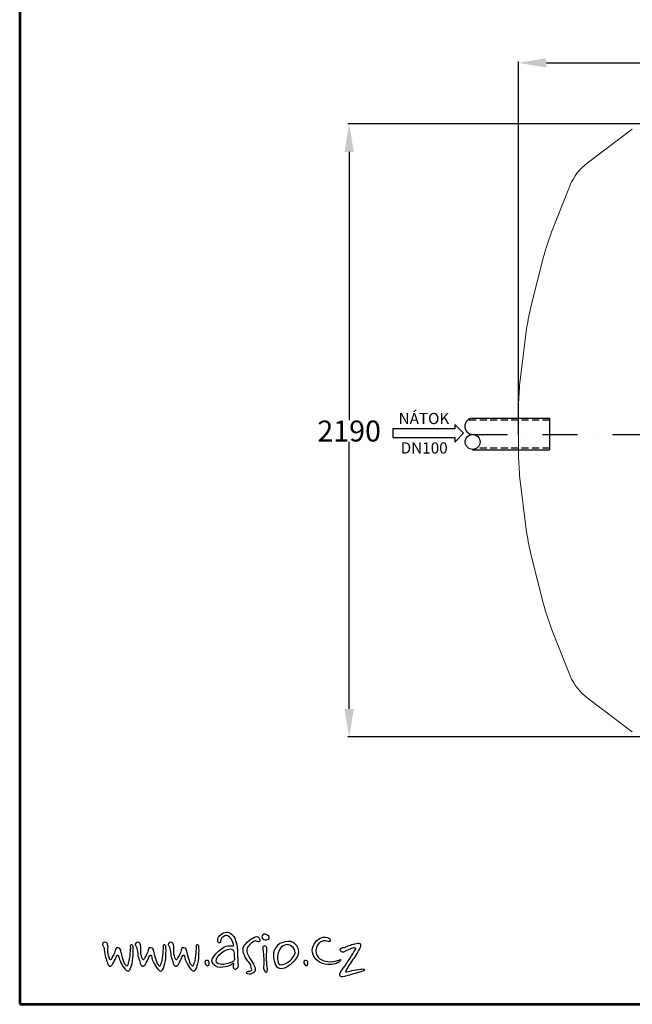
# Model space of a CAD drawing. Units: inches. Extents: x -1070 to 4705, y -3872 to 4295.
# Drawn here: x -1070 to 1121, y -3872 to -353 of the extents above; entities that cross this region are included whole.
import ezdxf
from ezdxf.enums import TextEntityAlignment as Align

# ---------------------------------------------------------------- set-up
doc = ezdxf.new("R2010")
doc.units = ezdxf.units.IN
doc.header["$MEASUREMENT"] = 0
for name, pattern in [('DASHDOT', [1, 0.5, -0.25, 0, -0.25]), ('DASHED', [0.75, 0.5, -0.25]), ('ČÁRKOVANÁ', [19.05, 12.7, -6.35])]:
    doc.linetypes.add(name, pattern=pattern)
for name, color, linetype in [('AS-hladina vody', 4, 'ČÁRKOVANÁ'), ('AS-Koty', 130, 'Continuous'), ('AS-Nevid', 241, 'DASHED'), ('AS-Obrys', 7, 'Continuous'), ('AS-Osy', 4, 'DASHDOT'), ('AS-Ramecek', 9, 'Continuous'), ('AS-Text', 7, 'Continuous'), ('Vrstva 1', 7, 'Continuous')]:
    doc.layers.add(name, color=color, linetype=linetype)
doc.layers.add('SRAFY', color=9, linetype='Continuous', lineweight=0)
doc.styles.add('Arial', font='ARIAL.TTF')
doc.styles.add('Castelar', font='CASTELAR.TTF')
doc.styles.add('Romans', font='romans.shx')
doc.styles.get("Standard").update_dxf_attribs({"font": 'ARIAL.TTF'})
doc.dimstyles.get("Standard").update_dxf_attribs({"dimtxt": 0.18, "dimasz": 0.18, "dimexe": 0.18, "dimexo": 0.0625, "dimgap": 0.09, "dimtad": 0, "dimtih": 1, "dimtoh": 1, "dimdec": 4, "dimzin": 0, "dimdsep": 46, "dimtxsty": 'Standard', "dimcen": 0.09, "dimadec": 0, "dimazin": 0, "dimtfac": 1, "dimtdec": 4, "dimtofl": 0, "dimtmove": 0, "dimatfit": 3, "dimfxl": 1, "dimtolj": 1, "dimtzin": 0, "dimarcsym": 0})

# ---------------------------------------------------------------- blocks, each defined once
blk = doc.blocks.new('ram_samotny')
at = {"layer": 'AS-Ramecek', "lineweight": 53}
for p, q in [((-5775, 8167.5), (-5775, 0)), ((-5775, 0), (0, 0))]:
    blk.add_line(p, q, dxfattribs=at)
at = {"layer": 'Vrstva 1', "color": 156}
for points, knots in [([(-5017, 142.9), (-5017, 142.9), (-5011.4, 146.8), (-5009.7, 145.5), (-5009.7, 145.5), (-5008, 144.2), (-5012, 135.6), (-5010.7, 131.3), (-5010.7, 131.3), (-5009.4, 127), (-5004.8, 122.4), (-4999.8, 126.3), (-4999.8, 126.3), (-4994.9, 130.3), (-4993.2, 132.5), (-4994.5, 147.5), (-4994.5, 147.5), (-4995.9, 162.5), (-4996.2, 185.8), (-4996.5, 195.4), (-4996.5, 195.4), (-4996.8, 205), (-5001.7, 236.4), (-5013.7, 247.3), (-5013.7, 247.3), (-5025.6, 258.3), (-5037.7, 261.5), (-5050.9, 252.6), (-5050.9, 252.6), (-5064.1, 243.7), (-5066.4, 235.1), (-5066.7, 231.8), (-5066.7, 231.8), (-5067.1, 228.5), (-5068.7, 220.9), (-5062.5, 220.2), (-5062.5, 220.2), (-5056.2, 219.5), (-5057.7, 220.7), (-5056.5, 228.1), (-5056.5, 228.1), (-5055.3, 235.6), (-5050.9, 239.7), (-5045.3, 242.4), (-5045.3, 242.4), (-5039.7, 245), (-5036.4, 248.3), (-5030.8, 244.3), (-5030.8, 244.3), (-5025.2, 240.4), (-5017.9, 236.4), (-5015, 227.2), (-5015, 227.2), (-5012, 217.9), (-5006.4, 209), (-5011.3, 208.6), (-5011.3, 208.6), (-5016.3, 208.3), (-5036.3, 216.5), (-5063.8, 189.5), (-5063.8, 189.5), (-5091.2, 162.4), (-5098.5, 148.3), (-5066.7, 133.3), (-5066.7, 133.3), (-5054.5, 130.6), (-5043, 132.6), (-5032.8, 135.6), (-5032.8, 135.6), (-5023.3, 138.8), (-5017, 142.9), (-5017, 142.9)], [0, 0, 0, 0, 0.055556, 0.055556, 0.055556, 0.055556, 0.111111, 0.111111, 0.111111, 0.111111, 0.166667, 0.166667, 0.166667, 0.166667, 0.222222, 0.222222, 0.222222, 0.222222, 0.277778, 0.277778, 0.277778, 0.277778, 0.333333, 0.333333, 0.333333, 0.333333, 0.388889, 0.388889, 0.388889, 0.388889, 0.444444, 0.444444, 0.444444, 0.444444, 0.5, 0.5, 0.5, 0.5, 0.555556, 0.555556, 0.555556, 0.555556, 0.611111, 0.611111, 0.611111, 0.611111, 0.666667, 0.666667, 0.666667, 0.666667, 0.722222, 0.722222, 0.722222, 0.722222, 0.777778, 0.777778, 0.777778, 0.777778, 0.833333, 0.833333, 0.833333, 0.833333, 0.888889, 0.888889, 0.888889, 0.888889, 0.944444, 0.944444, 0.944444, 0.944444, 1, 1, 1, 1]), ([(-4884.7, 233.4), (-4884.7, 233.4), (-4891.6, 230.1), (-4897.6, 230.7), (-4897.6, 230.7), (-4903.7, 231.4), (-4909, 236.7), (-4908.7, 241.6), (-4908.7, 241.6), (-4908.5, 246.4), (-4904.9, 251.2), (-4900.6, 251.2), (-4900.6, 251.2), (-4896.4, 251.2), (-4891.9, 249.4), (-4888.9, 246.7), (-4888.9, 246.7), (-4885.9, 244), (-4882.5, 242.7), (-4882.6, 240.1), (-4882.6, 240.1), (-4882.1, 235), (-4884.7, 233.4), (-4884.7, 233.4)], [0, 0, 0, 0, 0.166667, 0.166667, 0.166667, 0.166667, 0.333333, 0.333333, 0.333333, 0.333333, 0.5, 0.5, 0.5, 0.5, 0.666667, 0.666667, 0.666667, 0.666667, 0.833333, 0.833333, 0.833333, 0.833333, 1, 1, 1, 1]), ([(-5474.9, 205.8), (-5476.4, 207.9), (-5479.5, 211.4), (-5479.1, 214.7), (-5479.1, 214.7), (-5478.4, 219.6), (-5470.9, 223), (-5466.2, 221), (-5466.2, 221), (-5462.6, 219.4), (-5461.5, 217), (-5460.6, 213.1), (-5460.6, 213.1), (-5459.8, 209.2), (-5458.7, 205.7), (-5459.4, 200.4), (-5459.4, 200.4), (-5460.1, 195.1), (-5459.8, 182.3), (-5457, 173.5), (-5457, 173.5), (-5454.2, 164.7), (-5454.5, 160.6), (-5452.1, 159.7), (-5452.1, 159.7), (-5449.7, 158.7), (-5450.4, 158.4), (-5448.5, 160.5), (-5448.5, 160.5), (-5446.5, 162.6), (-5445.7, 165.1), (-5442.8, 170.3), (-5442.8, 170.3), (-5439.8, 175.5), (-5437, 180.6), (-5436.2, 182.7), (-5436.2, 182.7), (-5435.4, 184.8), (-5433.7, 190.6), (-5433.1, 192.3), (-5433.1, 192.3), (-5432.6, 193.9), (-5432.9, 203.7), (-5423.4, 202.1), (-5423.4, 202.1), (-5413.9, 200.4), (-5414.4, 195.3), (-5412.9, 190), (-5412.9, 190), (-5411.3, 184.7), (-5409, 171.3), (-5405.8, 162.3), (-5405.8, 162.3), (-5402.5, 153.4), (-5400.2, 143.6), (-5396.5, 140.6), (-5396.5, 140.6), (-5392.9, 137.7), (-5392.8, 134.6), (-5391, 136.7), (-5391, 136.7), (-5389.1, 138.8), (-5387.9, 142.7), (-5385.8, 150.6), (-5385.8, 150.6), (-5383.7, 158.4), (-5381.2, 171.7), (-5380.6, 182.7), (-5380.6, 182.7), (-5380.1, 193.8), (-5379.2, 201.8), (-5379.2, 203.7), (-5379.2, 203.7), (-5379.2, 205.7), (-5381.5, 212.3), (-5376.2, 212.4), (-5376.2, 212.4), (-5370.9, 212.6), (-5370.2, 210.3), (-5369.6, 205.1), (-5369.6, 205.1), (-5369, 200), (-5368.9, 184.8), (-5369.5, 174.5), (-5369.5, 174.5), (-5370, 164.1), (-5372.5, 146.2), (-5375.2, 138.2), (-5375.2, 138.2), (-5377.8, 130.3), (-5381.3, 123), (-5383.6, 120.7), (-5383.6, 120.7), (-5385.8, 118.5), (-5388.2, 117.1), (-5393.6, 121.2), (-5393.6, 121.2), (-5399.1, 125.2), (-5406.7, 136.4), (-5410, 143), (-5410, 143), (-5413.2, 149.6), (-5418.9, 160.6), (-5419.6, 165.1), (-5419.6, 165.1), (-5420.3, 169.6), (-5422.2, 176.2), (-5424.8, 176.2), (-5424.8, 176.2), (-5427.3, 176.2), (-5427.8, 173.2), (-5429.1, 170.3), (-5429.1, 170.3), (-5430.3, 167.4), (-5437.7, 152.4), (-5438.9, 151), (-5438.9, 151), (-5440, 149.6), (-5442.8, 141.6), (-5446.7, 138.5), (-5446.7, 138.5), (-5450.6, 135.4), (-5452.3, 135.3), (-5456.3, 138.2), (-5456.3, 138.2), (-5460.4, 141.2), (-5460.9, 145.9), (-5462.6, 151.4), (-5462.6, 151.4), (-5464.3, 156.9), (-5468, 167.5), (-5469.3, 173.8), (-5469.3, 173.8), (-5470.6, 180.1), (-5472.1, 196.2), (-5473.3, 199.8), (-5473.3, 199.8), (-5474.6, 203.5), (-5474.9, 205.8), (-5474.9, 205.8)], [0, 0, 0, 0, 0.028571, 0.028571, 0.028571, 0.028571, 0.057143, 0.057143, 0.057143, 0.057143, 0.085714, 0.085714, 0.085714, 0.085714, 0.114286, 0.114286, 0.114286, 0.114286, 0.142857, 0.142857, 0.142857, 0.142857, 0.171429, 0.171429, 0.171429, 0.171429, 0.2, 0.2, 0.2, 0.2, 0.228571, 0.228571, 0.228571, 0.228571, 0.257143, 0.257143, 0.257143, 0.257143, 0.285714, 0.285714, 0.285714, 0.285714, 0.314286, 0.314286, 0.314286, 0.314286, 0.342857, 0.342857, 0.342857, 0.342857, 0.371429, 0.371429, 0.371429, 0.371429, 0.4, 0.4, 0.4, 0.4, 0.428571, 0.428571, 0.428571, 0.428571, 0.457143, 0.457143, 0.457143, 0.457143, 0.485714, 0.485714, 0.485714, 0.485714, 0.514286, 0.514286, 0.514286, 0.514286, 0.542857, 0.542857, 0.542857, 0.542857, 0.571429, 0.571429, 0.571429, 0.571429, 0.6, 0.6, 0.6, 0.6, 0.628571, 0.628571, 0.628571, 0.628571, 0.657143, 0.657143, 0.657143, 0.657143, 0.685714, 0.685714, 0.685714, 0.685714, 0.714286, 0.714286, 0.714286, 0.714286, 0.742857, 0.742857, 0.742857, 0.742857, 0.771429, 0.771429, 0.771429, 0.771429, 0.8, 0.8, 0.8, 0.8, 0.828571, 0.828571, 0.828571, 0.828571, 0.857143, 0.857143, 0.857143, 0.857143, 0.885714, 0.885714, 0.885714, 0.885714, 0.914286, 0.914286, 0.914286, 0.914286, 0.942857, 0.942857, 0.942857, 0.942857, 0.971429, 0.971429, 0.971429, 0.971429, 1, 1, 1, 1]), ([(-5357.6, 205.8), (-5359.1, 207.9), (-5362.2, 211.4), (-5361.8, 214.7), (-5361.8, 214.7), (-5361.1, 219.6), (-5353.6, 223), (-5348.9, 221), (-5348.9, 221), (-5345.3, 219.4), (-5344.2, 217), (-5343.3, 213.1), (-5343.3, 213.1), (-5342.5, 209.2), (-5341.4, 205.7), (-5342.1, 200.4), (-5342.1, 200.4), (-5342.8, 195.1), (-5342.5, 182.3), (-5339.7, 173.5), (-5339.7, 173.5), (-5336.9, 164.7), (-5337.2, 160.6), (-5334.8, 159.7), (-5334.8, 159.7), (-5332.4, 158.7), (-5333.1, 158.4), (-5331.2, 160.5), (-5331.2, 160.5), (-5329.2, 162.6), (-5328.4, 165.1), (-5325.5, 170.3), (-5325.5, 170.3), (-5322.5, 175.5), (-5319.7, 180.6), (-5318.9, 182.7), (-5318.9, 182.7), (-5318.1, 184.8), (-5316.4, 190.6), (-5315.8, 192.3), (-5315.8, 192.3), (-5315.3, 193.9), (-5315.5, 203.7), (-5306, 202.1), (-5306, 202.1), (-5296.6, 200.4), (-5297.1, 195.3), (-5295.6, 190), (-5295.6, 190), (-5294, 184.7), (-5291.7, 171.3), (-5288.5, 162.3), (-5288.5, 162.3), (-5285.2, 153.4), (-5282.9, 143.6), (-5279.2, 140.6), (-5279.2, 140.6), (-5275.6, 137.7), (-5275.5, 134.6), (-5273.7, 136.7), (-5273.7, 136.7), (-5271.8, 138.8), (-5270.6, 142.7), (-5268.5, 150.6), (-5268.5, 150.6), (-5266.4, 158.4), (-5263.9, 171.7), (-5263.3, 182.7), (-5263.3, 182.7), (-5262.8, 193.8), (-5261.9, 201.8), (-5261.9, 203.7), (-5261.9, 203.7), (-5261.9, 205.7), (-5264.2, 212.3), (-5258.9, 212.4), (-5258.9, 212.4), (-5253.5, 212.6), (-5252.8, 210.3), (-5252.3, 205.1), (-5252.3, 205.1), (-5251.7, 200), (-5251.6, 184.8), (-5252.2, 174.5), (-5252.2, 174.5), (-5252.7, 164.1), (-5255.2, 146.2), (-5257.9, 138.2), (-5257.9, 138.2), (-5260.5, 130.3), (-5264, 123), (-5266.3, 120.7), (-5266.3, 120.7), (-5268.5, 118.5), (-5270.9, 117.1), (-5276.3, 121.2), (-5276.3, 121.2), (-5281.8, 125.2), (-5289.4, 136.4), (-5292.6, 143), (-5292.6, 143), (-5295.9, 149.6), (-5301.6, 160.6), (-5302.3, 165.1), (-5302.3, 165.1), (-5303, 169.6), (-5304.9, 176.2), (-5307.4, 176.2), (-5307.4, 176.2), (-5310, 176.2), (-5310.5, 173.2), (-5311.8, 170.3), (-5311.8, 170.3), (-5313, 167.4), (-5320.4, 152.4), (-5321.5, 151), (-5321.5, 151), (-5322.7, 149.6), (-5325.5, 141.6), (-5329.4, 138.5), (-5329.4, 138.5), (-5333.3, 135.4), (-5335, 135.3), (-5339, 138.2), (-5339, 138.2), (-5343.1, 141.2), (-5343.6, 145.9), (-5345.3, 151.4), (-5345.3, 151.4), (-5347, 156.9), (-5350.7, 167.5), (-5352, 173.8), (-5352, 173.8), (-5353.2, 180.1), (-5354.8, 196.2), (-5356, 199.8), (-5356, 199.8), (-5357.3, 203.5), (-5357.6, 205.8), (-5357.6, 205.8)], [0, 0, 0, 0, 0.028571, 0.028571, 0.028571, 0.028571, 0.057143, 0.057143, 0.057143, 0.057143, 0.085714, 0.085714, 0.085714, 0.085714, 0.114286, 0.114286, 0.114286, 0.114286, 0.142857, 0.142857, 0.142857, 0.142857, 0.171429, 0.171429, 0.171429, 0.171429, 0.2, 0.2, 0.2, 0.2, 0.228571, 0.228571, 0.228571, 0.228571, 0.257143, 0.257143, 0.257143, 0.257143, 0.285714, 0.285714, 0.285714, 0.285714, 0.314286, 0.314286, 0.314286, 0.314286, 0.342857, 0.342857, 0.342857, 0.342857, 0.371429, 0.371429, 0.371429, 0.371429, 0.4, 0.4, 0.4, 0.4, 0.428571, 0.428571, 0.428571, 0.428571, 0.457143, 0.457143, 0.457143, 0.457143, 0.485714, 0.485714, 0.485714, 0.485714, 0.514286, 0.514286, 0.514286, 0.514286, 0.542857, 0.542857, 0.542857, 0.542857, 0.571429, 0.571429, 0.571429, 0.571429, 0.6, 0.6, 0.6, 0.6, 0.628571, 0.628571, 0.628571, 0.628571, 0.657143, 0.657143, 0.657143, 0.657143, 0.685714, 0.685714, 0.685714, 0.685714, 0.714286, 0.714286, 0.714286, 0.714286, 0.742857, 0.742857, 0.742857, 0.742857, 0.771429, 0.771429, 0.771429, 0.771429, 0.8, 0.8, 0.8, 0.8, 0.828571, 0.828571, 0.828571, 0.828571, 0.857143, 0.857143, 0.857143, 0.857143, 0.885714, 0.885714, 0.885714, 0.885714, 0.914286, 0.914286, 0.914286, 0.914286, 0.942857, 0.942857, 0.942857, 0.942857, 0.971429, 0.971429, 0.971429, 0.971429, 1, 1, 1, 1]), ([(-5239.6, 205.8), (-5241.1, 207.9), (-5244.2, 211.4), (-5243.8, 214.7), (-5243.8, 214.7), (-5243.1, 219.6), (-5235.6, 223), (-5230.9, 221), (-5230.9, 221), (-5227.3, 219.4), (-5226.2, 217), (-5225.3, 213.1), (-5225.3, 213.1), (-5224.5, 209.2), (-5223.4, 205.7), (-5224.1, 200.4), (-5224.1, 200.4), (-5224.8, 195.1), (-5224.5, 182.3), (-5221.7, 173.5), (-5221.7, 173.5), (-5218.9, 164.7), (-5219.2, 160.6), (-5216.8, 159.7), (-5216.8, 159.7), (-5214.5, 158.7), (-5215.2, 158.4), (-5213.2, 160.5), (-5213.2, 160.5), (-5211.2, 162.6), (-5210.4, 165.1), (-5207.5, 170.3), (-5207.5, 170.3), (-5204.5, 175.5), (-5201.7, 180.6), (-5200.9, 182.7), (-5200.9, 182.7), (-5200.1, 184.8), (-5198.4, 190.6), (-5197.8, 192.3), (-5197.8, 192.3), (-5197.3, 193.9), (-5197.6, 203.7), (-5188.1, 202.1), (-5188.1, 202.1), (-5178.6, 200.4), (-5179.1, 195.3), (-5177.6, 190), (-5177.6, 190), (-5176.1, 184.7), (-5173.7, 171.3), (-5170.5, 162.3), (-5170.5, 162.3), (-5167.3, 153.4), (-5164.9, 143.6), (-5161.3, 140.6), (-5161.3, 140.6), (-5157.6, 137.7), (-5157.5, 134.6), (-5155.7, 136.7), (-5155.7, 136.7), (-5153.9, 138.8), (-5152.6, 142.7), (-5150.5, 150.6), (-5150.5, 150.6), (-5148.4, 158.4), (-5145.9, 171.7), (-5145.3, 182.7), (-5145.3, 182.7), (-5144.8, 193.8), (-5143.9, 201.8), (-5143.9, 203.7), (-5143.9, 203.7), (-5143.9, 205.7), (-5146.2, 212.3), (-5140.9, 212.4), (-5140.9, 212.4), (-5135.6, 212.6), (-5134.9, 210.3), (-5134.3, 205.1), (-5134.3, 205.1), (-5133.7, 200), (-5133.6, 184.8), (-5134.2, 174.5), (-5134.2, 174.5), (-5134.7, 164.1), (-5137.2, 146.2), (-5139.9, 138.2), (-5139.9, 138.2), (-5142.5, 130.3), (-5146, 123), (-5148.3, 120.7), (-5148.3, 120.7), (-5150.5, 118.5), (-5152.9, 117.1), (-5158.3, 121.2), (-5158.3, 121.2), (-5163.8, 125.2), (-5171.4, 136.4), (-5174.7, 143), (-5174.7, 143), (-5177.9, 149.6), (-5183.6, 160.6), (-5184.3, 165.1), (-5184.3, 165.1), (-5185, 169.6), (-5186.9, 176.2), (-5189.5, 176.2), (-5189.5, 176.2), (-5192, 176.2), (-5192.5, 173.2), (-5193.8, 170.3), (-5193.8, 170.3), (-5195, 167.4), (-5202.4, 152.4), (-5203.6, 151), (-5203.6, 151), (-5204.7, 149.6), (-5207.5, 141.6), (-5211.4, 138.5), (-5211.4, 138.5), (-5215.3, 135.4), (-5217, 135.3), (-5221, 138.2), (-5221, 138.2), (-5225.1, 141.2), (-5225.6, 145.9), (-5227.3, 151.4), (-5227.3, 151.4), (-5229, 156.9), (-5232.7, 167.5), (-5234, 173.8), (-5234, 173.8), (-5235.3, 180.1), (-5236.8, 196.2), (-5238.1, 199.8), (-5238.1, 199.8), (-5239.3, 203.5), (-5239.6, 205.8), (-5239.6, 205.8)], [0, 0, 0, 0, 0.028571, 0.028571, 0.028571, 0.028571, 0.057143, 0.057143, 0.057143, 0.057143, 0.085714, 0.085714, 0.085714, 0.085714, 0.114286, 0.114286, 0.114286, 0.114286, 0.142857, 0.142857, 0.142857, 0.142857, 0.171429, 0.171429, 0.171429, 0.171429, 0.2, 0.2, 0.2, 0.2, 0.228571, 0.228571, 0.228571, 0.228571, 0.257143, 0.257143, 0.257143, 0.257143, 0.285714, 0.285714, 0.285714, 0.285714, 0.314286, 0.314286, 0.314286, 0.314286, 0.342857, 0.342857, 0.342857, 0.342857, 0.371429, 0.371429, 0.371429, 0.371429, 0.4, 0.4, 0.4, 0.4, 0.428571, 0.428571, 0.428571, 0.428571, 0.457143, 0.457143, 0.457143, 0.457143, 0.485714, 0.485714, 0.485714, 0.485714, 0.514286, 0.514286, 0.514286, 0.514286, 0.542857, 0.542857, 0.542857, 0.542857, 0.571429, 0.571429, 0.571429, 0.571429, 0.6, 0.6, 0.6, 0.6, 0.628571, 0.628571, 0.628571, 0.628571, 0.657143, 0.657143, 0.657143, 0.657143, 0.685714, 0.685714, 0.685714, 0.685714, 0.714286, 0.714286, 0.714286, 0.714286, 0.742857, 0.742857, 0.742857, 0.742857, 0.771429, 0.771429, 0.771429, 0.771429, 0.8, 0.8, 0.8, 0.8, 0.828571, 0.828571, 0.828571, 0.828571, 0.857143, 0.857143, 0.857143, 0.857143, 0.885714, 0.885714, 0.885714, 0.885714, 0.914286, 0.914286, 0.914286, 0.914286, 0.942857, 0.942857, 0.942857, 0.942857, 0.971429, 0.971429, 0.971429, 0.971429, 1, 1, 1, 1]), ([(-4944.5, 220), (-4944.5, 220), (-4936.5, 226.4), (-4932.6, 226.4), (-4932.6, 226.4), (-4928.6, 226.4), (-4925, 223.4), (-4922.2, 223.7), (-4922.2, 223.7), (-4919.4, 224), (-4915.4, 222.8), (-4915.8, 228.3), (-4915.8, 228.3), (-4916.2, 233.8), (-4917.6, 235), (-4921, 239), (-4921, 239), (-4924.3, 242.9), (-4930.5, 242.9), (-4935.9, 239.6), (-4935.9, 239.6), (-4941.4, 236.3), (-4954.5, 230.4), (-4960.9, 223.1), (-4960.9, 223.1), (-4967.3, 215.7), (-4974.9, 210.9), (-4975.9, 202.3), (-4975.9, 202.3), (-4976.8, 193.7), (-4977.1, 191.8), (-4974.3, 182.7), (-4974.3, 182.7), (-4971.5, 173.6), (-4966.1, 162.3), (-4960.3, 155.8), (-4960.3, 155.8), (-4954.5, 149.4), (-4949, 143.9), (-4946.9, 133.2), (-4946.9, 133.2), (-4944.8, 122.5), (-4944.5, 121), (-4949, 119.5), (-4949, 119.5), (-4953.6, 117.9), (-4956.3, 118.9), (-4960, 117), (-4960, 117), (-4963.7, 115.2), (-4966.7, 110), (-4959.7, 108.8), (-4959.7, 108.8), (-4952.7, 107.6), (-4948.4, 107.2), (-4944.5, 109.7), (-4944.5, 109.7), (-4940.5, 112.2), (-4933.5, 115.5), (-4933.2, 121.3), (-4933.2, 121.3), (-4932.9, 127.1), (-4933.4, 132), (-4935.3, 135.7), (-4935.3, 135.7), (-4937.2, 139.4), (-4941.1, 146.7), (-4946.6, 154.9), (-4946.6, 154.9), (-4952.1, 163.2), (-4963.1, 183.7), (-4963.1, 189.8), (-4963.1, 189.8), (-4963.1, 195.9), (-4960.3, 204.1), (-4956, 209.6), (-4956, 209.6), (-4951.8, 215.1), (-4944.5, 220), (-4944.5, 220)], [0, 0, 0, 0, 0.05, 0.05, 0.05, 0.05, 0.1, 0.1, 0.1, 0.1, 0.15, 0.15, 0.15, 0.15, 0.2, 0.2, 0.2, 0.2, 0.25, 0.25, 0.25, 0.25, 0.3, 0.3, 0.3, 0.3, 0.35, 0.35, 0.35, 0.35, 0.4, 0.4, 0.4, 0.4, 0.45, 0.45, 0.45, 0.45, 0.5, 0.5, 0.5, 0.5, 0.55, 0.55, 0.55, 0.55, 0.6, 0.6, 0.6, 0.6, 0.65, 0.65, 0.65, 0.65, 0.7, 0.7, 0.7, 0.7, 0.75, 0.75, 0.75, 0.75, 0.8, 0.8, 0.8, 0.8, 0.85, 0.85, 0.85, 0.85, 0.9, 0.9, 0.9, 0.9, 0.95, 0.95, 0.95, 0.95, 1, 1, 1, 1]), ([(-4803.3, 223.8), (-4785.2, 218.6), (-4760.8, 187.9), (-4792.6, 155.6), (-4792.6, 155.6), (-4824.4, 123.3), (-4847.4, 123.3), (-4856.6, 135.3), (-4856.6, 135.3), (-4865.8, 147.4), (-4873.4, 183), (-4861.8, 199.2), (-4861.8, 199.2), (-4842.2, 232.1), (-4803.3, 223.8), (-4803.3, 223.8)], [0, 0, 0, 0, 0.25, 0.25, 0.25, 0.25, 0.5, 0.5, 0.5, 0.5, 0.75, 0.75, 0.75, 0.75, 1, 1, 1, 1]), ([(-4823.1, 213.1), (-4810.6, 215.7), (-4788.9, 204.1), (-4790.4, 183.2), (-4790.4, 183.2), (-4799.6, 152.5), (-4835, 136.9), (-4845.3, 141.8), (-4845.3, 141.8), (-4855.6, 146.7), (-4854, 177.9), (-4848.9, 188.8), (-4848.9, 188.8), (-4844.8, 201), (-4838.7, 209.7), (-4823.1, 213.1)], [0, 0, 0, 0, 0.25, 0.25, 0.25, 0.25, 0.5, 0.5, 0.5, 0.5, 0.75, 0.75, 0.75, 0.75, 1, 1, 1, 1]), ([(-4665.1, 226.1), (-4663.1, 230.4), (-4664.1, 233.5), (-4669.6, 236.1), (-4669.6, 236.1), (-4675.1, 238.7), (-4684.8, 243.6), (-4700.5, 236.3), (-4700.5, 236.3), (-4716.3, 229), (-4733.2, 204.4), (-4728.4, 185), (-4728.4, 185), (-4723.5, 165.6), (-4709.1, 148.4), (-4682.6, 143.7), (-4682.6, 143.7), (-4656.2, 139.1), (-4643.3, 146.6), (-4638, 148.8), (-4638, 148.8), (-4632.7, 150.9), (-4630.6, 153.1), (-4627.9, 156.8), (-4627.9, 156.8), (-4625.1, 160.5), (-4630, 160.4), (-4633.6, 158.3), (-4633.6, 158.3), (-4637.2, 156.2), (-4653.8, 150.7), (-4673, 152.6), (-4673, 152.6), (-4692.1, 154.4), (-4716.6, 165.6), (-4715.6, 192.3), (-4715.6, 192.3), (-4715, 209.6), (-4707.9, 216.8), (-4700.2, 222.3), (-4700.2, 222.3), (-4692.9, 226.6), (-4686.3, 227.9), (-4681.3, 226.6), (-4681.3, 226.6), (-4676.2, 225.2), (-4667.3, 221.2), (-4665.1, 226.1)], [0, 0, 0, 0, 0.083333, 0.083333, 0.083333, 0.083333, 0.166667, 0.166667, 0.166667, 0.166667, 0.25, 0.25, 0.25, 0.25, 0.333333, 0.333333, 0.333333, 0.333333, 0.416667, 0.416667, 0.416667, 0.416667, 0.5, 0.5, 0.5, 0.5, 0.583333, 0.583333, 0.583333, 0.583333, 0.666667, 0.666667, 0.666667, 0.666667, 0.75, 0.75, 0.75, 0.75, 0.833333, 0.833333, 0.833333, 0.833333, 0.916667, 0.916667, 0.916667, 0.916667, 1, 1, 1, 1]), ([(-4610, 204.8), (-4612.5, 204.1), (-4615, 203), (-4620.2, 202.5), (-4620.2, 202.5), (-4625.4, 202.1), (-4631, 196.2), (-4627.7, 190.8), (-4627.7, 190.8), (-4624.3, 185.4), (-4617.3, 184.7), (-4614.1, 187.2), (-4614.1, 187.2), (-4610.9, 189.7), (-4601.9, 194), (-4594.7, 196.9), (-4594.7, 196.9), (-4587.5, 199.8), (-4582.5, 201.9), (-4579.1, 201.4), (-4579.1, 201.4), (-4575.7, 201), (-4571.2, 201.9), (-4574.8, 195.8), (-4574.8, 195.8), (-4578.4, 189.7), (-4599, 157.6), (-4605.7, 146.8), (-4605.7, 146.8), (-4612.5, 135.9), (-4624.5, 121), (-4626.3, 116.7), (-4626.3, 116.7), (-4628.1, 112.4), (-4633.8, 104.7), (-4628.6, 100.5), (-4628.6, 100.5), (-4623.4, 96.2), (-4616.6, 98.9), (-4605.5, 101.4), (-4605.5, 101.4), (-4594.5, 103.8), (-4573.7, 111.1), (-4568, 112.4), (-4568, 112.4), (-4562.4, 113.8), (-4556.3, 115.1), (-4552.2, 116.7), (-4552.2, 116.7), (-4548.1, 118.3), (-4539.8, 121.2), (-4542.7, 124.4), (-4542.7, 124.4), (-4545.7, 127.6), (-4548.8, 126), (-4556.5, 125.5), (-4556.5, 125.5), (-4564.2, 125.1), (-4579.3, 122.8), (-4587, 120.6), (-4587, 120.6), (-4594.7, 118.3), (-4606.9, 115.6), (-4606.9, 115.6), (-4606.9, 115.6), (-4606.9, 115.6), (-4612.5, 114), (-4608.2, 121), (-4608.2, 121), (-4603.9, 128), (-4595.4, 144), (-4584.7, 158.5), (-4584.7, 158.5), (-4574.1, 173), (-4562.6, 193.5), (-4560.1, 198.3), (-4560.1, 198.3), (-4557.6, 203), (-4552.7, 214.1), (-4559, 216.8), (-4559, 216.8), (-4565.3, 219.5), (-4566.7, 218.8), (-4576.2, 216.6), (-4576.2, 216.6), (-4585.6, 214.3), (-4591.1, 212.3), (-4596.7, 210.2), (-4596.7, 210.2), (-4602.4, 208.2), (-4610, 204.8), (-4610, 204.8)], [0, 0, 0, 0, 0.043478, 0.043478, 0.043478, 0.043478, 0.086957, 0.086957, 0.086957, 0.086957, 0.130435, 0.130435, 0.130435, 0.130435, 0.173913, 0.173913, 0.173913, 0.173913, 0.217391, 0.217391, 0.217391, 0.217391, 0.26087, 0.26087, 0.26087, 0.26087, 0.304348, 0.304348, 0.304348, 0.304348, 0.347826, 0.347826, 0.347826, 0.347826, 0.391304, 0.391304, 0.391304, 0.391304, 0.434783, 0.434783, 0.434783, 0.434783, 0.478261, 0.478261, 0.478261, 0.478261, 0.521739, 0.521739, 0.521739, 0.521739, 0.565217, 0.565217, 0.565217, 0.565217, 0.608696, 0.608696, 0.608696, 0.608696, 0.652174, 0.652174, 0.652174, 0.652174, 0.695652, 0.695652, 0.695652, 0.695652, 0.73913, 0.73913, 0.73913, 0.73913, 0.782609, 0.782609, 0.782609, 0.782609, 0.826087, 0.826087, 0.826087, 0.826087, 0.869565, 0.869565, 0.869565, 0.869565, 0.913043, 0.913043, 0.913043, 0.913043, 0.956522, 0.956522, 0.956522, 0.956522, 1, 1, 1, 1]), ([(-5008, 170.6), (-5008, 179.9), (-5007.7, 187.5), (-5011, 191.8), (-5011, 191.8), (-5014.3, 196.1), (-5016.3, 201), (-5032.1, 196.1), (-5032.1, 196.1), (-5047.9, 191.1), (-5060.8, 179.2), (-5067.4, 169.3), (-5067.4, 169.3), (-5074, 159.4), (-5075.3, 147.5), (-5065.1, 144.9), (-5065.1, 144.9), (-5054.9, 142.2), (-5047.9, 141.2), (-5041, 142.9), (-5041, 142.9), (-5034.1, 144.5), (-5026.2, 147.5), (-5019.9, 149.5), (-5019.9, 149.5), (-5013.7, 151.5), (-5008.7, 153.5), (-5007.7, 157.7), (-5007.7, 157.7), (-5006.7, 162), (-5008, 170.6), (-5008, 170.6)], [0, 0, 0, 0, 0.125, 0.125, 0.125, 0.125, 0.25, 0.25, 0.25, 0.25, 0.375, 0.375, 0.375, 0.375, 0.5, 0.5, 0.5, 0.5, 0.625, 0.625, 0.625, 0.625, 0.75, 0.75, 0.75, 0.75, 0.875, 0.875, 0.875, 0.875, 1, 1, 1, 1]), ([(-4890.7, 134.8), (-4890.7, 134.8), (-4888.9, 128.2), (-4889.2, 123.3), (-4889.2, 123.3), (-4889.5, 118.5), (-4890.4, 115.2), (-4893.1, 115.2), (-4893.1, 115.2), (-4895.8, 115.2), (-4898, 115.8), (-4900.3, 121.5), (-4900.3, 121.5), (-4902.7, 127.3), (-4904, 131.4), (-4903, 136), (-4903, 136), (-4902.1, 140.5), (-4901.5, 157.6), (-4902.4, 164), (-4902.4, 164), (-4903.3, 170.3), (-4904.5, 188.9), (-4904.5, 190.7), (-4904.5, 190.7), (-4904.5, 192.5), (-4908.4, 204.8), (-4903.9, 206.7), (-4903.9, 206.7), (-4899.4, 208.5), (-4895.6, 208), (-4893.1, 204.3), (-4893.1, 204.3), (-4890.7, 200.5), (-4890.7, 197.1), (-4891.3, 190.7), (-4891.3, 190.7), (-4891.9, 184.4), (-4892.5, 177.5), (-4892.2, 174.5), (-4892.2, 174.5), (-4891.9, 171.5), (-4892.5, 157.9), (-4892.2, 155.5), (-4892.2, 155.5), (-4891.9, 153.3), (-4890.7, 134.8), (-4890.7, 134.8)], [0, 0, 0, 0, 0.083333, 0.083333, 0.083333, 0.083333, 0.166667, 0.166667, 0.166667, 0.166667, 0.25, 0.25, 0.25, 0.25, 0.333333, 0.333333, 0.333333, 0.333333, 0.416667, 0.416667, 0.416667, 0.416667, 0.5, 0.5, 0.5, 0.5, 0.583333, 0.583333, 0.583333, 0.583333, 0.666667, 0.666667, 0.666667, 0.666667, 0.75, 0.75, 0.75, 0.75, 0.833333, 0.833333, 0.833333, 0.833333, 0.916667, 0.916667, 0.916667, 0.916667, 1, 1, 1, 1]), ([(-5107.5, 140), (-5109.5, 142.9), (-5110.9, 143.4), (-5111.8, 146.7), (-5111.8, 146.7), (-5112.7, 150.1), (-5113.4, 152), (-5111.3, 153.8), (-5111.3, 153.8), (-5109.3, 155.6), (-5107.2, 157.4), (-5103.6, 156.7), (-5103.6, 156.7), (-5100, 156), (-5097.5, 152), (-5098, 148.3), (-5098, 148.3), (-5098.4, 144.7), (-5096.8, 141.1), (-5099.1, 139.7), (-5099.1, 139.7), (-5101.4, 138.4), (-5102.9, 137.7), (-5104.3, 138.1), (-5104.3, 138.1), (-5105.7, 138.6), (-5107.5, 140), (-5107.5, 140)], [0, 0, 0, 0, 0.142857, 0.142857, 0.142857, 0.142857, 0.285714, 0.285714, 0.285714, 0.285714, 0.428571, 0.428571, 0.428571, 0.428571, 0.571429, 0.571429, 0.571429, 0.571429, 0.714286, 0.714286, 0.714286, 0.714286, 0.857143, 0.857143, 0.857143, 0.857143, 1, 1, 1, 1]), ([(-4754.2, 140), (-4756.3, 142.9), (-4757.6, 143.4), (-4758.5, 146.7), (-4758.5, 146.7), (-4759.5, 150.1), (-4760.1, 152), (-4758.1, 153.8), (-4758.1, 153.8), (-4756.1, 155.6), (-4754, 157.4), (-4750.4, 156.7), (-4750.4, 156.7), (-4746.8, 156), (-4744.3, 152), (-4744.7, 148.3), (-4744.7, 148.3), (-4745.2, 144.7), (-4743.6, 141.1), (-4745.9, 139.7), (-4745.9, 139.7), (-4748.1, 138.4), (-4749.7, 137.7), (-4751.1, 138.1), (-4751.1, 138.1), (-4752.4, 138.6), (-4754.2, 140), (-4754.2, 140)], [0, 0, 0, 0, 0.142857, 0.142857, 0.142857, 0.142857, 0.285714, 0.285714, 0.285714, 0.285714, 0.428571, 0.428571, 0.428571, 0.428571, 0.571429, 0.571429, 0.571429, 0.571429, 0.714286, 0.714286, 0.714286, 0.714286, 0.857143, 0.857143, 0.857143, 0.857143, 1, 1, 1, 1])]:
    blk.add_open_spline(points, degree=3, knots=knots, dxfattribs=at)
at = {"layer": 'SRAFY', "color": 156}
for tag, height, style, p in [('NÁZEV_VÝROBKU', 90, 'Arial', (-461.5, 7777.3)), ('TYP_VÝROBKU', 75, 'Castelar', (-461.5, 7586))]:
    blk.add_attdef(tag, text='', height=height, dxfattribs=dict(at, style=style)).set_placement(p, align=Align.RIGHT)
blk = doc.blocks.new('ACTRIX_1')
at = {"color": 7, "linetype": 'Continuous', "ltscale": 25.4}
for p, q in [((28.75, 3.12), (0, 3.12)), ((35, 0), (28.75, 6.25)), ((28.75, 6.25), (28.75, 3.12)), ((28.75, -6.25), (35, 0)), ((0, -3.12), (28.75, -3.12)), ((28.75, -3.12), (28.75, -6.25))]:
    blk.add_line(p, q, dxfattribs=at)
at = {"layer": 'AS-Text', "linetype": 'Continuous', "ltscale": 25.4, "flags": 128}
blk.add_lwpolyline([(-15.67, -3.12), (28.75, -3.12), (28.75, -6.25), (35, 0), (28.75, 6.25), (28.75, 3.12), (-15.67, 3.12)], close=True, dxfattribs=at)
at = {"flags": 1}
blk.add_attdef('Text', (0, 0), '', height=0.125, dxfattribs=at)
blk = doc.blocks.new('*D82')
at = {"layer": 'AS-Koty', "color": 0, "lineweight": -2}
for p, q in [((713.7, -1836.9), (713.7, -502.3)), ((813.7, -507.3), (1795.4, -507.3)), ((3001.8, -507.3), (2020.2, -507.3)), ((3101.8, -1816.1), (3101.8, -502.3))]:
    blk.add_line(p, q, dxfattribs=at)
at = {"layer": 'AS-Koty', "color": 0}
for points in [[(813.7, -490.6), (813.7, -524), (713.7, -507.3)], [(3001.8, -524), (3001.8, -490.6), (3101.8, -507.3)]]:
    blk.add_solid(points, dxfattribs=at)
at = {"layer": 'Defpoints', "color": 0}
for p in [(3101.8, -507.3), (3101.8, -1821.1), (713.7, -1841.9)]:
    blk.add_point(p, dxfattribs=at)
at = {"layer": 'AS-Koty', "color": 0, "insert": (1907.8, -507.3), "char_height": 75, "attachment_point": 5}
blk.add_mtext('\\A1;2390', dxfattribs=at)
blk = doc.blocks.new('*D83')
at = {"layer": 'AS-Koty', "color": 0, "lineweight": -2}
for p, q in [((1172.4, -725.6), (103.4, -725.6)), ((108.4, -825.6), (108.4, -1784.7)), ((108.4, -2816.6), (108.4, -1861.5)), ((1172.4, -2916.6), (103.4, -2916.6))]:
    blk.add_line(p, q, dxfattribs=at)
at = {"layer": 'AS-Koty', "color": 0}
for points in [[(125.1, -825.6), (91.7, -825.6), (108.4, -725.6)], [(91.7, -2816.6), (125.1, -2816.6), (108.4, -2916.6)]]:
    blk.add_solid(points, dxfattribs=at)
at = {"layer": 'Defpoints', "color": 0}
for p in [(1177.4, -725.6), (108.4, -2916.6), (1177.4, -2916.6)]:
    blk.add_point(p, dxfattribs=at)
at = {"layer": 'AS-Koty', "color": 0, "insert": (108.4, -1823.1), "char_height": 75, "attachment_point": 5}
blk.add_mtext('\\A1;2190', dxfattribs=at)

msp = doc.modelspace()

# ---------------------------------------------------------------- linework, layer by layer
at = {"color": 7, "linetype": 'Continuous', "lineweight": 5}
for p, q in [((1120.8, -744.5), (959.7, -865.9)), ((898.4, -943.9), (830.8, -1115)), ((803, -1200.7), (757.6, -1379.1)), ((741, -1467.7), (718.6, -1650.5)), ((713.7, -1731.5), (713.7, -1821.1)), ((713.7, -1910.7), (713.7, -1821.1)), ((741, -2174.5), (718.6, -1991.7)), ((803, -2441.5), (757.6, -2263)), ((898.4, -2698.3), (830.8, -2527.2)), ((1120.8, -2897.7), (959.7, -2776.3))]:
    msp.add_line(p, q, dxfattribs=at)
for centre, radius, start, end in [((1076.4, -1020.8), 194, 127, 156.4865), ((2868.4, -1821.1), 2156.5, 160.9025, 163.2643), ((2868.4, -1821.1), 2156.5, 168.1901, 170.552), ((2868.4, -1821.1), 2156.5, 175.4778, 177.6037), ((2868.4, -1821.1), 2156.5, 182.3963, 184.5222), ((2868.4, -1821.1), 2156.5, 189.448, 191.8099), ((2868.4, -1821.1), 2156.5, 196.7357, 199.0975), ((1076.4, -2621.4), 194, 203.5135, 233)]:
    msp.add_arc(centre, radius, start, end, dxfattribs=at)
at = {"layer": 'AS-Koty'}
msp.add_line((825.2, -1777.3), (825.2, -1890.2), dxfattribs=at)
at = {"layer": 'AS-Nevid', "ltscale": 50}
for p, q in [((825.2, -1783.8), (531.9, -1783.8)), ((825.2, -1883.8), (567.8, -1883.8))]:
    msp.add_line(p, q, dxfattribs=at)
at = {"layer": 'AS-Obrys'}
for p, q in [((549.8, -1777.3), (825.2, -1777.3)), ((549.8, -1890.2), (825.2, -1890.2))]:
    msp.add_line(p, q, dxfattribs=at)
msp.add_circle((549.8, -1862), 26.6, dxfattribs=at)
msp.add_arc((550.7, -1806.4), 29, 91.611, 268.306, dxfattribs=at)
at = {"layer": 'AS-Osy', "ltscale": 250}
msp.add_line((549.5, -1835.4), (3323.5, -1835.4), dxfattribs=at)

# ---------------------------------------------------------------- block references
at = {"layer": 'AS-hladina vody', "color": 7, "linetype": 'Continuous', "ltscale": 25.4, "xscale": 5, "yscale": 5, "zscale": 5}
msp.add_blockref('ACTRIX_1', (342.4, -1831.2), dxfattribs=at)
at = {"layer": 'AS-Obrys'}
msp.add_blockref('ram_samotny', (4705.4, -3872.2), dxfattribs=at)

# ---------------------------------------------------------------- texts
at = {"layer": 'AS-Text', "linetype": 'Continuous', "style": 'Romans'}
for s, p in [('NÁTOK', (375.8, -1798.4)), ('DN100', (376.7, -1903.5))]:
    msp.add_text(s, height=40, dxfattribs=at).set_placement(p, align=Align.CENTER)

# ---------------------------------------------------------------- dimensions: what is measured, and where the dimension line sits
at = {"layer": 'AS-Koty'}
dim = msp.add_linear_dim(base=(3101.8, -507.3), p1=(713.7, -1841.9), p2=(3101.8, -1821.1), text='2390', dimstyle='Standard', override={"dimtxt": 75, "dimasz": 100, "dimexe": 5, "dimexo": 5, "dimdec": 0, "dimtdec": 0}, dxfattribs=at)
dim.commit()
dim.dimension.update_dxf_attribs({"geometry": '*D82', "text_midpoint": (1907.8, -507.3)})
dim = msp.add_linear_dim(base=(108.4, -2916.6), p1=(1177.4, -725.6), p2=(1177.4, -2916.6), angle=90, text='2190', dimstyle='Standard', override={"dimtxt": 75, "dimasz": 100, "dimexe": 5, "dimexo": 5, "dimdec": 0, "dimtdec": 0}, dxfattribs=at)
dim.commit()
dim.dimension.update_dxf_attribs({"geometry": '*D83', "text_midpoint": (108.4, -1823.1), "dimtype": 160})

doc.saveas('drawing.dxf')
